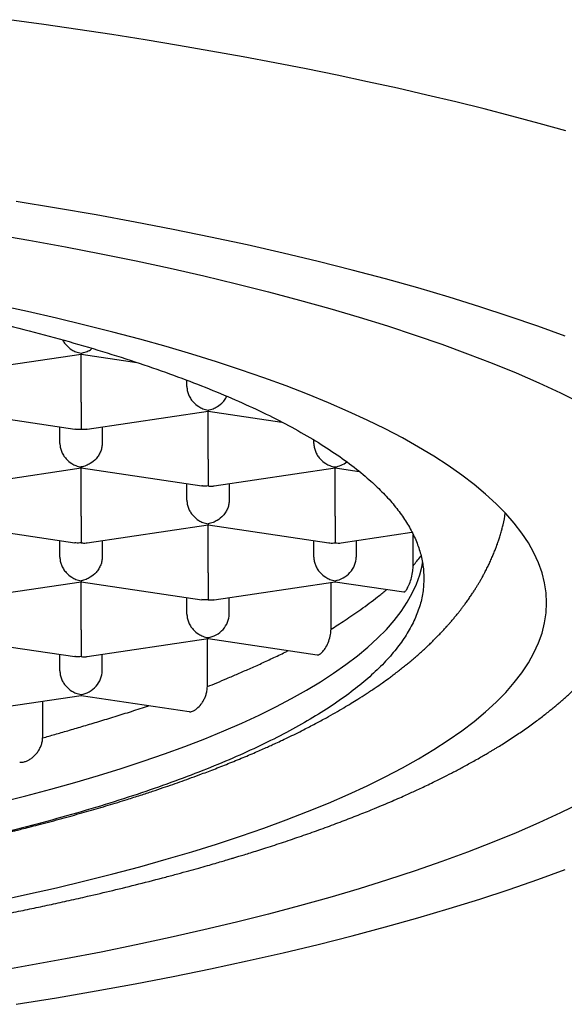
# Model space of a CAD drawing. Units: millimetres. Extents: x 8 to 793, y 12 to 743.
# Drawn here: x 379 to 382, y 689 to 695 of the extents above; entities that cross this region are included whole.
import ezdxf

# ---------------------------------------------------------------- set-up
doc = ezdxf.new("R2010")
doc.units = ezdxf.units.MM

msp = doc.modelspace()

# ---------------------------------------------------------------- linework, layer by layer
at = {"color": 7, "linetype": 'Continuous', "lineweight": 30}
for p, q in [((378.6049, 693.0069), (379.3182, 693.1135)), ((379.318, 693.1135), (379.6478, 693.0642)), ((379.3182, 692.8289), (379.3182, 693.1135)), ((379.9432, 692.9223), (379.9432, 692.9593)), ((378.568, 692.7773), (379.2816, 692.6707)), ((379.3549, 692.6707), (380.0682, 692.7772)), ((380.068, 692.7773), (380.505, 692.712)), ((380.0682, 692.4927), (380.0682, 692.7773)), ((379.1932, 692.5861), (379.1932, 692.6839)), ((379.4432, 692.6839), (379.4432, 692.5861)), ((380.6932, 692.5861), (380.6932, 692.6056)), ((378.6049, 692.3344), (379.3182, 692.441)), ((379.318, 692.4411), (380.0312, 692.3345)), ((379.3182, 692.1565), (379.3182, 692.441)), ((380.1049, 692.3344), (380.8182, 692.441)), ((380.8182, 692.4467), (380.8182, 692.441)), ((380.8182, 692.441), (380.9609, 692.4197)), ((380.8182, 692.1565), (380.8182, 692.441)), ((379.9432, 692.2499), (379.9432, 692.3476)), ((380.1932, 692.3476), (380.1932, 692.2499)), ((380.8182, 692.1565), (380.8182, 691.9984)), ((378.568, 692.1049), (379.2812, 691.9983)), ((379.3549, 691.9982), (380.0682, 692.1048)), ((380.068, 692.1049), (380.7816, 691.9982)), ((380.0682, 691.8203), (380.0682, 692.1048)), ((380.8552, 691.9983), (381.2724, 692.0606)), ((381.2801, 691.8633), (381.2801, 692.0452)), ((379.1932, 691.9137), (379.1932, 692.0114)), ((379.4432, 692.0114), (379.4432, 691.9137)), ((380.6932, 691.9137), (380.6932, 692.0114)), ((380.9432, 692.0114), (380.9432, 691.9137)), ((378.6049, 691.662), (379.3182, 691.7686)), ((379.318, 691.7686), (380.0312, 691.6621)), ((379.3182, 691.4841), (379.3182, 691.7686)), ((380.1049, 691.662), (380.8182, 691.7686)), ((380.7948, 691.4876), (380.7948, 691.7651)), ((380.8182, 691.7743), (380.8182, 691.7686)), ((380.8182, 691.7686), (381.2252, 691.7078)), ((379.9432, 691.5775), (379.9432, 691.6752)), ((380.1932, 691.5775), (380.1932, 691.6752)), ((380.0682, 691.438), (380.0682, 691.4324)), ((378.568, 691.4324), (379.2812, 691.3259)), ((379.3549, 691.3258), (380.0682, 691.4324)), ((380.0648, 691.1484), (380.0648, 691.4319)), ((380.0682, 691.4324), (380.7131, 691.336)), ((379.1932, 691.2412), (379.1932, 691.339)), ((379.4432, 691.2412), (379.4432, 691.339)), ((378.6049, 690.9896), (379.3182, 691.0962)), ((379.3182, 691.1018), (379.3182, 691.0962)), ((379.3182, 691.0962), (379.9566, 691.0008)), ((379.0921, 690.8454), (379.0921, 691.0624))]:
    msp.add_line(p, q, dxfattribs=at)
at = {"color": 7, "linetype": 'Continuous', "lineweight": 30, "flags": 128}
for points in [[(382.1822, 694.4336), (382.0242, 694.4776), (381.863, 694.5207), (381.6986, 694.5631), (381.531, 694.6046), (381.3604, 694.6452), (381.1868, 694.685), (381.0102, 694.7239), (380.8307, 694.762), (380.6485, 694.7991), (380.4635, 694.8353), (380.2758, 694.8706), (380.0856, 694.9049), (379.8928, 694.9383), (379.6976, 694.9707), (379.4999, 695.0021), (379.3, 695.0325), (379.0978, 695.0619), (378.8935, 695.0903)], [(382.1776, 693.2189), (382.0152, 693.2784), (381.8468, 693.3367), (381.6726, 693.3939), (381.4926, 693.4499), (381.307, 693.5047), (381.116, 693.5582), (380.9196, 693.6104), (380.718, 693.6612), (380.5114, 693.7106), (380.2998, 693.7587), (380.0834, 693.8052), (379.8624, 693.8503), (379.6369, 693.8939), (379.4071, 693.936), (379.1731, 693.9764), (378.9351, 694.0153)], [(378.7919, 693.8245), (379.0106, 693.7866), (379.2255, 693.7473), (379.4363, 693.7066), (379.6429, 693.6644), (379.8452, 693.6209), (380.043, 693.576), (380.2362, 693.5298), (380.4247, 693.4823), (380.6082, 693.4335), (380.7868, 693.3835), (380.9603, 693.3323), (381.1286, 693.2799), (381.2914, 693.2265), (381.4489, 693.1719), (381.6007, 693.1163), (381.7469, 693.0597), (381.8873, 693.0021), (382.0218, 692.9436), (382.1503, 692.8841), (382.2728, 692.8239)], [(382.0682, 691.643), (382.0652, 691.7023), (382.0562, 691.7615), (382.0413, 691.8207), (382.0203, 691.8797), (381.9934, 691.9386), (381.9605, 691.9973), (381.9217, 692.0557), (381.877, 692.1138), (381.8265, 692.1717), (381.7701, 692.2291), (381.7079, 692.2862), (381.64, 692.3428), (381.5663, 692.3989), (381.4871, 692.4546), (381.4022, 692.5096), (381.3118, 692.5641), (381.2159, 692.618), (381.1145, 692.6711), (381.0079, 692.7236), (380.896, 692.7753), (380.7788, 692.8263), (380.6566, 692.8764), (380.5293, 692.9257), (380.3971, 692.9741), (380.2601, 693.0216), (380.1183, 693.0682), (379.9718, 693.1138), (379.8208, 693.1583), (379.6653, 693.2019), (379.5054, 693.2443), (379.3413, 693.2857), (379.1731, 693.326), (379.0009, 693.3651), (378.8248, 693.403)], [(378.8423, 690.465), (378.9928, 690.5029), (379.1394, 690.5419), (379.282, 690.5818), (379.4205, 690.6227), (379.5548, 690.6645), (379.6849, 690.7072), (379.8106, 690.7507), (379.9318, 690.7951), (380.0486, 690.8404), (380.1607, 690.8863), (380.2681, 690.9331), (380.3707, 690.9805), (380.4686, 691.0286), (380.5615, 691.0774), (380.6494, 691.1268), (380.7324, 691.1767), (380.8102, 691.2272), (380.8829, 691.2783), (380.9505, 691.3298), (381.0128, 691.3817), (381.0698, 691.434), (381.1215, 691.4867), (381.1679, 691.5398), (381.2089, 691.5931), (381.2444, 691.6467), (381.2746, 691.7005), (381.2993, 691.7545), (381.3185, 691.8086), (381.3322, 691.8629), (381.3358, 691.8821)], [(378.8248, 689.883), (379.0009, 689.9209), (379.1731, 689.96), (379.3413, 690.0003), (379.5054, 690.0416), (379.6653, 690.0841), (379.8208, 690.1276), (379.9718, 690.1722), (380.1183, 690.2178), (380.2601, 690.2643), (380.3971, 690.3118), (380.5293, 690.3603), (380.6566, 690.4096), (380.7788, 690.4597), (380.896, 690.5107), (381.0079, 690.5624), (381.1145, 690.6149), (381.2159, 690.668), (381.3118, 690.7219), (381.4022, 690.7763), (381.4871, 690.8314), (381.5663, 690.887), (381.64, 690.9432), (381.7079, 690.9998), (381.7701, 691.0568), (381.8265, 691.1143), (381.877, 691.1721), (381.9217, 691.2303), (381.9605, 691.2887), (381.9934, 691.3474), (382.0203, 691.4063), (382.0413, 691.4653), (382.0562, 691.5245), (382.0652, 691.5837), (382.0682, 691.643)], [(382.2728, 690.4621), (382.1503, 690.4018), (382.0218, 690.3424), (381.8873, 690.2839), (381.7469, 690.2263), (381.6007, 690.1697), (381.4489, 690.1141), (381.2914, 690.0595), (381.1286, 690.006), (380.9603, 689.9537), (380.7868, 689.9025), (380.6082, 689.8525), (380.4247, 689.8037), (380.2362, 689.7562), (380.043, 689.71), (379.8452, 689.6651), (379.6429, 689.6215), (379.4363, 689.5794), (379.2255, 689.5386), (379.0106, 689.4993), (378.7919, 689.4615)], [(378.9351, 689.2707), (379.1731, 689.3096), (379.4071, 689.35), (379.6369, 689.3921), (379.8624, 689.4356), (380.0834, 689.4807), (380.2998, 689.5273), (380.5114, 689.5753), (380.718, 689.6248), (380.9196, 689.6756), (381.116, 689.7278), (381.307, 689.7813), (381.4926, 689.836), (381.6726, 689.892), (381.8468, 689.9492), (382.0152, 690.0076), (382.1776, 690.0671)]]:
    msp.add_lwpolyline(points, dxfattribs=at)
at = {"color": 7, "linetype": 'Continuous', "lineweight": 30}
for centre, major_axis, start_param, end_param in [((380.8182, 692.5674), (0.1006, 0.0867), 4.07702, 4.662163), ((380.8182, 692.1191), (0.1006, -0.0867), 5.347758, 5.647817), ((380.8182, 691.895), (0.1006, 0.0867), 4.07702, 5.647818), ((380.0682, 691.5588), (0.1006, 0.0867), 4.07702, 5.647818), ((379.3182, 691.2226), (0.1006, 0.0867), 4.07702, 5.647818)]:
    msp.add_ellipse(centre, major_axis=major_axis, ratio=0.855741, start_param=start_param, end_param=end_param, dxfattribs=at)
for points, knots in [([(365.2932, 691.7879), (365.2945, 691.8159), (365.2971, 691.872), (365.3175, 691.9559), (365.3502, 692.0396), (365.3961, 692.1228), (365.4549, 692.2055), (365.5267, 692.2875), (365.6112, 692.3687), (365.7092, 692.4497), (365.8211, 692.5303), (365.9469, 692.6104), (366.0854, 692.689), (366.2364, 692.7661), (366.3996, 692.8414), (366.5748, 692.915), (366.7616, 692.9866), (366.9615, 693.0568), (367.1748, 693.1253), (367.4015, 693.1921), (367.6389, 693.2564), (367.8843, 693.3173), (368.137, 693.375), (368.3963, 693.4293), (368.6641, 693.4809), (368.9425, 693.5299), (369.2314, 693.5763), (369.5307, 693.6199), (369.8369, 693.6601), (370.1463, 693.6966), (370.4585, 693.7293), (370.7727, 693.7583), (371.0913, 693.784), (371.4168, 693.8064), (371.7488, 693.8254), (372.087, 693.8409), (372.4273, 693.8526), (372.766, 693.8605), (373.1025, 693.8646), (373.4362, 693.8651), (373.7696, 693.8621), (374.1055, 693.8554), (374.4431, 693.8449), (374.782, 693.8306), (375.1183, 693.8126), (375.448, 693.791), (375.7708, 693.7661), (376.0863, 693.7381), (376.3971, 693.7066), (376.7054, 693.6716), (377.0106, 693.6328), (377.3121, 693.5902), (377.6062, 693.5444), (377.8898, 693.4958), (378.1625, 693.4446), (378.4244, 693.3911), (378.6774, 693.3347), (378.9235, 693.2752), (379.1618, 693.2124), (379.3918, 693.1464), (379.6108, 693.0779), (379.8162, 693.0077), (380.0081, 692.9361), (380.1867, 692.8631), (380.3535, 692.7883), (380.5096, 692.711), (380.6542, 692.6314), (380.7869, 692.5494), (380.9059, 692.4661), (381.0054, 692.386), (381.0875, 692.3097), (381.1548, 692.2374), (381.212, 692.1644), (381.2594, 692.0905), (381.2967, 692.0156), (381.3234, 691.9399), (381.3401, 691.8639), (381.3422, 691.8132), (381.3432, 691.7879)], [0, 0, 0, 0, 0.012881, 0.025772, 0.038664, 0.051545, 0.064425, 0.077317, 0.090208, 0.103089, 0.116324, 0.12957, 0.142816, 0.156051, 0.169276, 0.182513, 0.19575, 0.208976, 0.222585, 0.236207, 0.249829, 0.263438, 0.276664, 0.289901, 0.303138, 0.316363, 0.329973, 0.343595, 0.357217, 0.370826, 0.384052, 0.397288, 0.410525, 0.423751, 0.43736, 0.450982, 0.464604, 0.478214, 0.491439, 0.504676, 0.517913, 0.531138, 0.544748, 0.55837, 0.571992, 0.585601, 0.598827, 0.612064, 0.6253, 0.638526, 0.652135, 0.665757, 0.679379, 0.692989, 0.706214, 0.719451, 0.732688, 0.745914, 0.759523, 0.773145, 0.786767, 0.800376, 0.813602, 0.826839, 0.840076, 0.853301, 0.866911, 0.880533, 0.894155, 0.907764, 0.919168, 0.93058, 0.941991, 0.953396, 0.965043, 0.976698, 0.988353, 1, 1, 1, 1]), ([(379.2094, 693.1978), (379.2108, 693.1949), (379.2161, 693.1838), (379.2333, 693.1624), (379.2586, 693.1409), (379.2893, 693.1254), (379.3081, 693.1213), (379.3182, 693.1191)], [0, 0, 0, 0, 0.065374, 0.249735, 0.558802, 0.762939, 1, 1, 1, 1]), ([(379.3182, 693.1191), (379.3283, 693.1214), (379.347, 693.1257), (379.3694, 693.1356), (379.3799, 693.145), (379.3832, 693.1479)], [0, 0, 0, 0, 0.444511, 0.827324, 1, 1, 1, 1]), ([(379.3182, 693.1191), (379.3182, 693.1164), (379.3181, 693.113), (379.3181, 693.1139), (379.3181, 693.1141)], [0, 0, 0, 0, 0.812979, 1, 1, 1, 1]), ([(379.9432, 692.9223), (379.9437, 692.9147), (379.9445, 692.899), (379.9517, 692.8753), (379.9633, 692.8521), (379.983, 692.826), (380.0086, 692.8048), (380.0393, 692.7891), (380.0581, 692.7851), (380.0682, 692.7829)], [0, 0, 0, 0, 0.111393, 0.227311, 0.348959, 0.477381, 0.69267, 0.834868, 1, 1, 1, 1]), ([(380.0682, 692.7829), (380.0783, 692.7851), (380.0972, 692.7891), (380.1279, 692.8047), (380.1532, 692.8261), (380.1711, 692.8487), (380.1769, 692.8611), (380.1789, 692.8652)], [0, 0, 0, 0, 0.230642, 0.429272, 0.730067, 0.909445, 1, 1, 1, 1]), ([(379.3182, 692.8289), (379.3182, 692.8212), (379.3182, 692.8054), (379.3181, 692.7806), (379.3182, 692.7557), (379.3183, 692.7267), (379.3179, 692.7016), (379.3181, 692.6814), (379.3182, 692.6745), (379.3182, 692.6708)], [0, 0, 0, 0, 0.111393, 0.227311, 0.348959, 0.477381, 0.69267, 0.834868, 1, 1, 1, 1]), ([(380.0682, 692.7829), (380.0682, 692.7802), (380.0681, 692.7768), (380.0681, 692.7777), (380.0681, 692.7778)], [0, 0, 0, 0, 0.812979, 1, 1, 1, 1]), ([(379.2817, 692.6712), (379.2839, 692.6707), (379.2956, 692.6681), (379.3081, 692.6696), (379.3182, 692.6708)], [0, 0, 0, 0, 0.186888, 1, 1, 1, 1]), ([(379.3182, 692.6708), (379.3284, 692.6696), (379.3409, 692.6681), (379.3526, 692.6707), (379.3548, 692.6712)], [0, 0, 0, 0, 0.812979, 1, 1, 1, 1]), ([(379.1932, 692.5861), (379.1937, 692.5784), (379.1945, 692.5628), (379.2017, 692.5391), (379.2133, 692.5159), (379.233, 692.4898), (379.2586, 692.4685), (379.2893, 692.4529), (379.3081, 692.4489), (379.3182, 692.4467)], [0, 0, 0, 0, 0.111393, 0.227311, 0.348959, 0.477381, 0.69267, 0.834868, 1, 1, 1, 1]), ([(379.4432, 692.5861), (379.4428, 692.5785), (379.4419, 692.5628), (379.4347, 692.5391), (379.4231, 692.5159), (379.4035, 692.4898), (379.3775, 692.4687), (379.347, 692.453), (379.3283, 692.4489), (379.3182, 692.4467)], [0, 0, 0, 0, 0.1113932, 0.2273113, 0.3489592, 0.477381, 0.6926704, 0.8348682, 1, 1, 1, 1]), ([(380.6932, 692.5861), (380.6937, 692.5784), (380.6945, 692.5628), (380.7017, 692.5391), (380.7133, 692.5159), (380.733, 692.4898), (380.7586, 692.4685), (380.7893, 692.4529), (380.8081, 692.4489), (380.8182, 692.4467)], [0, 0, 0, 0, 0.1113932, 0.2273113, 0.3489592, 0.477381, 0.6926704, 0.8348682, 1, 1, 1, 1]), ([(380.0682, 692.4927), (380.0682, 692.485), (380.0682, 692.4692), (380.0681, 692.4444), (380.0682, 692.4195), (380.0683, 692.3904), (380.0679, 692.3654), (380.0681, 692.3452), (380.0682, 692.3383), (380.0682, 692.3346)], [0, 0, 0, 0, 0.111393, 0.227311, 0.348959, 0.477381, 0.69267, 0.834868, 1, 1, 1, 1]), ([(379.3182, 692.4467), (379.3182, 692.4439), (379.3181, 692.4406), (379.3181, 692.4415), (379.3181, 692.4416)], [0, 0, 0, 0, 0.812979, 1, 1, 1, 1]), ([(380.0682, 692.3346), (380.058, 692.3334), (380.0454, 692.3319), (380.0336, 692.3346), (380.0313, 692.3351)], [0, 0, 0, 0, 0.809336, 1, 1, 1, 1]), ([(380.0682, 692.3346), (380.0784, 692.3334), (380.0909, 692.3318), (380.1026, 692.3345), (380.1048, 692.335)], [0, 0, 0, 0, 0.8129789, 1, 1, 1, 1]), ([(379.9432, 692.2499), (379.9437, 692.2422), (379.9445, 692.2266), (379.9517, 692.2029), (379.9633, 692.1797), (379.983, 692.1536), (380.0086, 692.1323), (380.0393, 692.1167), (380.0581, 692.1126), (380.0682, 692.1105)], [0, 0, 0, 0, 0.111393, 0.227311, 0.348959, 0.477381, 0.69267, 0.834868, 1, 1, 1, 1]), ([(380.1932, 692.2499), (380.1928, 692.2422), (380.1919, 692.2266), (380.1847, 692.2029), (380.1731, 692.1797), (380.1535, 692.1535), (380.1275, 692.1325), (380.097, 692.1168), (380.0783, 692.1127), (380.0682, 692.1105)], [0, 0, 0, 0, 0.111393, 0.227311, 0.348959, 0.477381, 0.69267, 0.834868, 1, 1, 1, 1]), ([(379.3182, 692.1565), (379.3182, 692.1488), (379.3182, 692.133), (379.3181, 692.1082), (379.3182, 692.0833), (379.3183, 692.0542), (379.3179, 692.0292), (379.3181, 692.009), (379.3182, 692.0021), (379.3182, 691.9984)], [0, 0, 0, 0, 0.111393, 0.227311, 0.348959, 0.477381, 0.69267, 0.834868, 1, 1, 1, 1]), ([(381.8038, 692.0784), (381.8067, 692.0874), (381.8165, 692.1188), (381.8208, 692.1504), (381.8239, 692.1728)], [0, 0, 0, 0, 0.289101, 1, 1, 1, 1]), ([(375.2532, 689.7723), (375.3228, 689.7768), (375.4862, 689.7873), (375.7406, 689.8069), (376.0171, 689.8307), (376.2148, 689.8499), (376.3362, 689.8624), (376.3821, 689.8672), (376.428, 689.8722), (376.4738, 689.8771), (376.5181, 689.8821), (376.5582, 689.8866), (376.5912, 689.8904), (376.6163, 689.8933), (376.6351, 689.8955), (376.6516, 689.8974), (376.6688, 689.8994), (376.6885, 689.9018), (376.7182, 689.9053), (376.7595, 689.9103), (376.8145, 689.9171), (376.8777, 689.9251), (376.949, 689.9342), (377.0256, 689.9444), (377.133, 689.959), (377.265, 689.9776), (377.4177, 690.0004), (377.5606, 690.0227), (377.6939, 690.0445), (377.8213, 690.0662), (377.948, 690.0887), (378.0789, 690.1128), (378.2154, 690.1391), (378.3572, 690.1677), (378.4774, 690.193), (378.5736, 690.214), (378.6421, 690.2293), (378.7042, 690.2434), (378.7588, 690.2562), (378.8061, 690.2674), (378.8463, 690.277), (378.8794, 690.285), (378.9077, 690.292), (378.9366, 690.2991), (378.9713, 690.3078), (379.0149, 690.3188), (379.0673, 690.3323), (379.1261, 690.3477), (379.1882, 690.3644), (379.2684, 690.3864), (379.3656, 690.4138), (379.4789, 690.4472), (379.5803, 690.4783), (379.6673, 690.506), (379.7383, 690.5292), (379.8016, 690.5505), (379.8596, 690.5705), (379.9154, 690.5901), (379.9722, 690.6106), (380.0381, 690.635), (380.114, 690.6639), (380.1996, 690.6978), (380.2714, 690.7274), (380.3278, 690.7514), (380.3668, 690.7683), (380.4019, 690.7838), (380.4326, 690.7977), (380.4638, 690.8119), (380.4988, 690.8282), (380.5408, 690.8481), (380.5862, 690.8702), (380.6409, 690.8976), (380.7015, 690.929), (380.7635, 690.9624), (380.8193, 690.9938), (380.8682, 691.0222), (380.9127, 691.0489), (380.9567, 691.0761), (381.0041, 691.1066), (381.0524, 691.1388), (381.0963, 691.1694), (381.1296, 691.1934), (381.1568, 691.2135), (381.1807, 691.2316), (381.2053, 691.2507), (381.2289, 691.2695), (381.2504, 691.287), (381.2698, 691.3032), (381.2885, 691.3191), (381.3081, 691.336), (381.3293, 691.355), (381.3513, 691.3751), (381.3724, 691.3949), (381.3913, 691.4131), (381.4108, 691.4325), (381.4309, 691.4529), (381.4514, 691.4745), (381.4672, 691.4916), (381.4799, 691.5057), (381.4909, 691.518), (381.5036, 691.5327), (381.5177, 691.5492), (381.5322, 691.5668), (381.5459, 691.5838), (381.558, 691.5992), (381.5694, 691.614), (381.5814, 691.63), (381.5951, 691.6488), (381.6096, 691.6694), (381.6236, 691.6899), (381.6363, 691.7093), (381.6477, 691.7271), (381.6582, 691.7442), (381.668, 691.7604), (381.6777, 691.777), (381.6881, 691.7954), (381.6998, 691.8169), (381.7123, 691.8412), (381.7246, 691.866), (381.7365, 691.8915), (381.7476, 691.9166), (381.7582, 691.9419), (381.7661, 691.9617), (381.7722, 691.9781), (381.7776, 691.9926), (381.7842, 692.0117), (381.792, 692.0354), (381.7991, 692.058), (381.8032, 692.0728), (381.8046, 692.0781)], [0, 0, 0, 0, 0.0208924, 0.0490222, 0.077363, 0.1059122, 0.110746, 0.1155856, 0.1204311, 0.1252823, 0.130137, 0.1345281, 0.1381076, 0.1406761, 0.1425629, 0.144107, 0.1459229, 0.1480234, 0.1504086, 0.1553758, 0.1612509, 0.168034, 0.1757255, 0.1842834, 0.1929335, 0.2108007, 0.2277564, 0.2438003, 0.2589322, 0.2731744, 0.2876648, 0.3030419, 0.3193066, 0.3364601, 0.3545035, 0.3636881, 0.3724653, 0.3803515, 0.3873463, 0.3934491, 0.3986596, 0.4029775, 0.4064024, 0.4097676, 0.4143318, 0.4201266, 0.4271524, 0.4353628, 0.4439271, 0.4525411, 0.4684634, 0.4845551, 0.5007607, 0.5124063, 0.5230335, 0.5326407, 0.5412672, 0.5498433, 0.5587584, 0.568157, 0.5814677, 0.5957909, 0.6108188, 0.6181426, 0.6251048, 0.6313308, 0.6368197, 0.6416307, 0.6482122, 0.6559519, 0.6647803, 0.6736805, 0.6871406, 0.7000727, 0.7106654, 0.7211719, 0.7304974, 0.7389371, 0.7494925, 0.7615844, 0.7714112, 0.7798373, 0.7849421, 0.7907166, 0.7970072, 0.8029162, 0.8082981, 0.8131521, 0.8177665, 0.8226649, 0.8282794, 0.834449, 0.8402173, 0.8454267, 0.8500763, 0.8565754, 0.8624709, 0.8678486, 0.8705268, 0.8737908, 0.8776421, 0.8820813, 0.8867339, 0.8912882, 0.8951433, 0.8984905, 0.9023966, 0.9070266, 0.9123204, 0.9173487, 0.9217969, 0.9261603, 0.9299602, 0.9336829, 0.9373519, 0.9413502, 0.9461121, 0.9517044, 0.9573494, 0.962402, 0.9682155, 0.9733942, 0.9783302, 0.9803776, 0.9832251, 0.9869378, 0.9915166, 0.9969624, 1, 1, 1, 1]), ([(380.0682, 692.1105), (380.0682, 692.1077), (380.0681, 692.1043), (380.0681, 692.1052), (380.0681, 692.1054)], [0, 0, 0, 0, 0.812979, 1, 1, 1, 1]), ([(363.9684, 692.0143), (363.9687, 692.0026), (363.9692, 691.9811), (363.9712, 691.9513), (363.9734, 691.9269), (363.9756, 691.9076), (363.9775, 691.8932), (363.9792, 691.8814), (363.9809, 691.8705), (363.9832, 691.8563), (363.9865, 691.8383), (363.9907, 691.8175), (363.9953, 691.797), (363.9998, 691.7789), (364.0038, 691.7636), (364.0074, 691.7507), (364.0108, 691.7389), (364.0159, 691.722), (364.0236, 691.6984), (364.0348, 691.6667), (364.0464, 691.637), (364.0572, 691.6116), (364.0653, 691.5934), (364.0725, 691.5778), (364.0797, 691.5628), (364.088, 691.5461), (364.0981, 691.5266), (364.1098, 691.5051), (364.1223, 691.4831), (364.1358, 691.4605), (364.1495, 691.4385), (364.1636, 691.4168), (364.1775, 691.3962), (364.1921, 691.3753), (364.208, 691.3535), (364.225, 691.3311), (364.2424, 691.309), (364.26, 691.2874), (364.2771, 691.2672), (364.2935, 691.2483), (364.3086, 691.2314), (364.3229, 691.2159), (364.3374, 691.2005), (364.3534, 691.1839), (364.3717, 691.1653), (364.3922, 691.1451), (364.4136, 691.1246), (364.4348, 691.105), (364.455, 691.0867), (364.4745, 691.0695), (364.4955, 691.0514), (364.5188, 691.0318), (364.5444, 691.0108), (364.5692, 690.9911), (364.5913, 690.9739), (364.6105, 690.9593), (364.6287, 690.9457), (364.6482, 690.9313), (364.6706, 690.9152), (364.6961, 690.8971), (364.7257, 690.8767), (364.7603, 690.8534), (364.8006, 690.8271), (364.8408, 690.8016), (364.8774, 690.7792), (364.9067, 690.7616), (364.9326, 690.7464), (364.9567, 690.7324), (364.9809, 690.7186), (365.0108, 690.7017), (365.0474, 690.6816), (365.0917, 690.6578), (365.1357, 690.6349), (365.1791, 690.6128), (365.2213, 690.5918), (365.2652, 690.5704), (365.3078, 690.5502), (365.346, 690.5324), (365.3773, 690.5181), (365.4006, 690.5076), (365.4187, 690.4995), (365.435, 690.4923), (365.4543, 690.4838), (365.4774, 690.4737), (365.5042, 690.4622), (365.5347, 690.4493), (365.568, 690.4353), (365.6033, 690.4207), (365.671, 690.3932), (365.774, 690.3529), (365.8883, 690.3106), (365.9792, 690.2783), (366.0437, 690.2559), (366.1074, 690.2343), (366.1678, 690.2143), (366.2218, 690.1967), (366.2662, 690.1826), (366.3015, 690.1715), (366.3285, 690.1631), (366.3509, 690.1562), (366.3693, 690.1505), (366.3868, 690.1452), (366.4084, 690.1386), (366.4372, 690.13), (366.4739, 690.119), (366.5157, 690.1068), (366.5601, 690.0939), (366.6491, 690.0686), (366.7491, 690.0411), (366.8605, 690.0116), (366.9372, 689.9919), (367.0179, 689.9715), (367.1058, 689.9499), (367.2036, 689.9265), (367.3117, 689.9015), (367.4303, 689.8749), (367.5605, 689.8467), (367.6854, 689.8208), (367.8026, 689.7972), (367.9092, 689.7765), (368.0173, 689.756), (368.123, 689.7367), (368.2227, 689.719), (368.3205, 689.7021), (368.4155, 689.6861), (368.5066, 689.6711), (368.5877, 689.6581), (368.6557, 689.6475), (368.7115, 689.6389), (368.7561, 689.6321), (368.7961, 689.6261), (368.8347, 689.6203), (368.8753, 689.6144), (368.9281, 689.6067), (368.9943, 689.5973), (369.0755, 689.586), (369.1752, 689.5725), (369.2957, 689.5568), (369.4388, 689.5388), (369.5924, 689.5204), (369.7881, 689.4981), (370.024, 689.4731), (370.3011, 689.4465), (370.5839, 689.422), (370.8722, 689.3997), (371.1642, 689.3798), (371.4577, 689.3625), (371.7603, 689.3474), (372.0711, 689.3348), (372.3897, 689.3248), (372.7061, 689.3178), (373.0219, 689.3137), (373.3274, 689.3125), (373.6243, 689.3139), (373.9123, 689.3176), (374.2027, 689.3238), (374.4583, 689.3313), (374.6779, 689.3394), (374.8588, 689.347), (375.0343, 689.3554), (375.203, 689.3642), (375.3773, 689.3743), (375.5559, 689.3856), (375.7376, 689.3982), (375.9085, 689.411), (376.0533, 689.4226), (376.1799, 689.4333), (376.296, 689.4435), (376.4244, 689.4553), (376.565, 689.4689), (376.7064, 689.4833), (376.8472, 689.4984), (376.986, 689.5139), (377.1318, 689.531), (377.2552, 689.5461), (377.3513, 689.5584), (377.4156, 689.5667), (377.4722, 689.5742), (377.521, 689.5808), (377.5621, 689.5864), (377.5956, 689.591), (377.6214, 689.5946), (377.6402, 689.5972), (377.6559, 689.5994), (377.6732, 689.6019), (377.6996, 689.6057), (377.7355, 689.6108), (377.78, 689.6173), (377.8355, 689.6254), (377.9028, 689.6355), (377.983, 689.6478), (378.0706, 689.6616), (378.1799, 689.6792), (378.3065, 689.7004), (378.4453, 689.7245), (378.5777, 689.7484), (378.7031, 689.7719), (378.8219, 689.7949), (378.934, 689.8174), (379.0404, 689.8394), (379.1444, 689.8616), (379.2496, 689.8847), (379.3708, 689.9121), (379.5085, 689.9445), (379.6628, 689.9825), (379.7902, 690.0153), (379.888, 690.0415), (379.9527, 690.0591), (380.011, 690.0754), (380.0626, 690.09), (380.1076, 690.103), (380.1461, 690.1142), (380.1783, 690.1237), (380.2042, 690.1314), (380.2277, 690.1385), (380.253, 690.1461), (380.284, 690.1556), (380.321, 690.1671), (380.3639, 690.1805), (380.4116, 690.1957), (380.4805, 690.218), (380.568, 690.2472), (380.6718, 690.2831), (380.7736, 690.3197), (380.872, 690.3566), (380.9648, 690.3927), (381.0419, 690.4239), (381.1044, 690.45), (381.1538, 690.4711), (381.1985, 690.4906), (381.2375, 690.508), (381.2721, 690.5236), (381.3054, 690.5389), (381.3405, 690.5554), (381.3792, 690.5739), (381.4217, 690.5946), (381.4687, 690.6181), (381.521, 690.6449), (381.5784, 690.6753), (381.6289, 690.703), (381.6695, 690.726), (381.6974, 690.7421), (381.7206, 690.7557), (381.7396, 690.7671), (381.7568, 690.7774), (381.7784, 690.7906), (381.8067, 690.8081), (381.8409, 690.8299), (381.8761, 690.8529), (381.9106, 690.8761), (381.9441, 690.8993), (381.9767, 690.9225), (382.0074, 690.9449), (382.0363, 690.9667), (382.0633, 690.9876), (382.0885, 691.0077), (382.1114, 691.0263), (382.1327, 691.0441), (382.1533, 691.0617), (382.1747, 691.0804), (382.1973, 691.1007), (382.2201, 691.1219), (382.2415, 691.1423), (382.2602, 691.1606), (382.2765, 691.1771), (382.293, 691.194), (382.3114, 691.2135), (382.3325, 691.2366), (382.3544, 691.2613), (382.3752, 691.2859), (382.3936, 691.3086), (382.4106, 691.3303), (382.4282, 691.3534), (382.4474, 691.3798), (382.4669, 691.4082), (382.485, 691.4358), (382.5003, 691.4603), (382.5132, 691.4822), (382.5235, 691.5001), (382.5317, 691.515), (382.5383, 691.5274), (382.5448, 691.5399), (382.5521, 691.5542), (382.5598, 691.57), (382.568, 691.5874), (382.5759, 691.6049), (382.5833, 691.6221), (382.5897, 691.6375), (382.5953, 691.6517), (382.6009, 691.6664), (382.6071, 691.6833), (382.614, 691.7033), (382.6212, 691.7256), (382.6285, 691.75), (382.635, 691.7737), (382.6404, 691.7957), (382.6443, 691.8125), (382.6471, 691.826), (382.6495, 691.8377), (382.652, 691.8513), (382.6549, 691.8678), (382.6581, 691.8885), (382.6613, 691.9131), (382.6643, 691.9418), (382.6667, 691.9745), (382.6674, 691.9976), (382.6677, 692.0099)], [0, 0, 0, 0, 0.002807, 0.005194, 0.007162, 0.008711, 0.00984, 0.010655, 0.01155, 0.012565, 0.01428, 0.016248, 0.018132, 0.019755, 0.021117, 0.022218, 0.023206, 0.024269, 0.02674, 0.029593, 0.032901, 0.03494, 0.036647, 0.038015, 0.039331, 0.040948, 0.042831, 0.045005, 0.047254, 0.04932, 0.051731, 0.053834, 0.055849, 0.058006, 0.060301, 0.062674, 0.065105, 0.067386, 0.069646, 0.071712, 0.073575, 0.075235, 0.076908, 0.078773, 0.0809, 0.08329, 0.085735, 0.088037, 0.090196, 0.092212, 0.094184, 0.096718, 0.099316, 0.101864, 0.104001, 0.1057, 0.107301, 0.109117, 0.11117, 0.113461, 0.116065, 0.119096, 0.122555, 0.12644, 0.129191, 0.131554, 0.133533, 0.135383, 0.137276, 0.139212, 0.142341, 0.145647, 0.149191, 0.152064, 0.155077, 0.158228, 0.161306, 0.163903, 0.166011, 0.167629, 0.168571, 0.1696, 0.170871, 0.172384, 0.174139, 0.176097, 0.178277, 0.180522, 0.182782, 0.190988, 0.1994, 0.203031, 0.2067, 0.210381, 0.213749, 0.2167, 0.219236, 0.220936, 0.22238, 0.223567, 0.224498, 0.225305, 0.226341, 0.227912, 0.22984, 0.232091, 0.234396, 0.236699, 0.245717, 0.249424, 0.253123, 0.256885, 0.261061, 0.2657, 0.270707, 0.276161, 0.282061, 0.288409, 0.292889, 0.297568, 0.302362, 0.306887, 0.311095, 0.314987, 0.319166, 0.322906, 0.326205, 0.329065, 0.331146, 0.332911, 0.334385, 0.335878, 0.33748, 0.339191, 0.342101, 0.345282, 0.348732, 0.353777, 0.359306, 0.365293, 0.371409, 0.381598, 0.391883, 0.402267, 0.412748, 0.423314, 0.433818, 0.444215, 0.455531, 0.466718, 0.477778, 0.488738, 0.499789, 0.509741, 0.519795, 0.529951, 0.540208, 0.546707, 0.55315, 0.559372, 0.565372, 0.571149, 0.578056, 0.584615, 0.590825, 0.596686, 0.600491, 0.604766, 0.609512, 0.61473, 0.62042, 0.625356, 0.630601, 0.636154, 0.642007, 0.644791, 0.647282, 0.649479, 0.651384, 0.652995, 0.654312, 0.655322, 0.656047, 0.65653, 0.65718, 0.658103, 0.659677, 0.661457, 0.663418, 0.666327, 0.669561, 0.673119, 0.677001, 0.682969, 0.688794, 0.694389, 0.699755, 0.704893, 0.709801, 0.71448, 0.719024, 0.723778, 0.728777, 0.735691, 0.743023, 0.750775, 0.754261, 0.757523, 0.760467, 0.763094, 0.765403, 0.767394, 0.769068, 0.770423, 0.771461, 0.77277, 0.774408, 0.776375, 0.778672, 0.781297, 0.784102, 0.789962, 0.795847, 0.801754, 0.807682, 0.813388, 0.818727, 0.822109, 0.825324, 0.828292, 0.830885, 0.833101, 0.835235, 0.837641, 0.840318, 0.843268, 0.846598, 0.850393, 0.854653, 0.859378, 0.861933, 0.86415, 0.866001, 0.867487, 0.868753, 0.870175, 0.872771, 0.875759, 0.878798, 0.881812, 0.884801, 0.887762, 0.890688, 0.893339, 0.89596, 0.898465, 0.900747, 0.902807, 0.904948, 0.907086, 0.909505, 0.912133, 0.914539, 0.916651, 0.918469, 0.920195, 0.922423, 0.925007, 0.927895, 0.930614, 0.933054, 0.93524, 0.937565, 0.940354, 0.943473, 0.946305, 0.948773, 0.950887, 0.952803, 0.954069, 0.955266, 0.956398, 0.957712, 0.959367, 0.960906, 0.962647, 0.964302, 0.965735, 0.966945, 0.96825, 0.969767, 0.971572, 0.973664, 0.975792, 0.978146, 0.980008, 0.981618, 0.982586, 0.983557, 0.984668, 0.9862, 0.988159, 0.9905, 0.993254, 0.99642, 1, 1, 1, 1]), ([(379.3182, 691.9984), (379.308, 691.9972), (379.2954, 691.9957), (379.2836, 691.9984), (379.2813, 691.9989)], [0, 0, 0, 0, 0.809336, 1, 1, 1, 1]), ([(379.3182, 691.9984), (379.3284, 691.9972), (379.3409, 691.9956), (379.3526, 691.9983), (379.3548, 691.9988)], [0, 0, 0, 0, 0.812979, 1, 1, 1, 1]), ([(380.7817, 691.9988), (380.7839, 691.9983), (380.7956, 691.9956), (380.8081, 691.9972), (380.8182, 691.9984)], [0, 0, 0, 0, 0.186888, 1, 1, 1, 1]), ([(379.1932, 691.9137), (379.1937, 691.906), (379.1945, 691.8904), (379.2017, 691.8667), (379.2133, 691.8435), (379.233, 691.8174), (379.2586, 691.7961), (379.2893, 691.7805), (379.3081, 691.7764), (379.3182, 691.7743)], [0, 0, 0, 0, 0.111393, 0.227311, 0.348959, 0.477381, 0.69267, 0.834868, 1, 1, 1, 1]), ([(379.4432, 691.9137), (379.4428, 691.906), (379.4419, 691.8904), (379.4347, 691.8667), (379.4231, 691.8435), (379.4035, 691.8173), (379.3775, 691.7963), (379.347, 691.7805), (379.3283, 691.7765), (379.3182, 691.7743)], [0, 0, 0, 0, 0.111393, 0.227311, 0.348959, 0.477381, 0.69267, 0.834868, 1, 1, 1, 1]), ([(380.6932, 691.9137), (380.6937, 691.906), (380.6945, 691.8904), (380.7017, 691.8667), (380.7133, 691.8435), (380.733, 691.8174), (380.7586, 691.7961), (380.7893, 691.7805), (380.8081, 691.7764), (380.8182, 691.7743)], [0, 0, 0, 0, 0.1113932, 0.2273113, 0.3489592, 0.477381, 0.6926704, 0.8348682, 1, 1, 1, 1]), ([(381.2801, 691.8633), (381.2874, 691.8721), (381.3026, 691.8907), (381.3177, 691.9098), (381.3252, 691.9201), (381.3258, 691.9208)], [0, 0, 0, 0, 0.456495, 0.96137, 1, 1, 1, 1]), ([(381.2253, 691.7083), (381.226, 691.7082), (381.2281, 691.7076), (381.234, 691.7124), (381.2423, 691.7238), (381.2512, 691.7409), (381.2601, 691.761), (381.2705, 691.7916), (381.2785, 691.8293), (381.2797, 691.8531), (381.2802, 691.8633)], [0, 0, 0, 0, 0.056454, 0.162027, 0.340305, 0.429889, 0.519468, 0.693592, 0.868033, 1, 1, 1, 1]), ([(381.3432, 691.7879), (381.342, 691.7599), (381.3395, 691.7041), (381.3191, 691.6202), (381.2865, 691.5364), (381.2405, 691.453), (381.1815, 691.3702), (381.1097, 691.2881), (381.0252, 691.2069), (380.9272, 691.1259), (380.8154, 691.0454), (380.6896, 690.9653), (380.5511, 690.8867), (380.4001, 690.8097), (380.2369, 690.7344), (380.0617, 690.6609), (379.8749, 690.5893), (379.675, 690.5192), (379.4616, 690.4507), (379.235, 690.3839), (378.9976, 690.3198), (378.7522, 690.2588), (378.4995, 690.2012), (378.2402, 690.1469), (377.9724, 690.0953), (377.694, 690.0463), (377.405, 689.9998), (377.1058, 689.9562), (376.7996, 689.9159), (376.4901, 689.8794), (376.1779, 689.8467), (375.8637, 689.8176), (375.5451, 689.7918), (375.2197, 689.7694), (374.8877, 689.7503), (374.5495, 689.7348), (374.2091, 689.723), (373.89, 689.7155), (373.5929, 689.7115), (373.3015, 689.7102), (372.9933, 689.7119), (372.6681, 689.717), (372.3434, 689.7256), (372.0199, 689.7375), (371.6989, 689.7529), (371.3809, 689.7717), (371.066, 689.7937), (370.7521, 689.8193), (370.4397, 689.8485), (370.1294, 689.8813), (369.8246, 689.9174), (369.5265, 689.9567), (369.2354, 689.9992), (368.9517, 690.0446), (368.6755, 690.0931), (368.4048, 690.145), (368.1403, 690.2003), (367.8827, 690.2591), (367.635, 690.3206), (367.4, 690.3842), (367.1778, 690.4497), (366.9683, 690.5169), (366.7696, 690.5863), (366.5806, 690.6584), (366.4018, 690.7333), (366.2338, 690.8108), (366.0789, 690.8901), (365.9385, 690.9703), (365.8125, 691.0511), (365.7008, 691.1325), (365.6021, 691.215), (365.5159, 691.2993), (365.443, 691.3853), (365.3837, 691.4729), (365.3388, 691.561), (365.311, 691.643), (365.2958, 691.7186), (365.2941, 691.7648), (365.2932, 691.7879)], [0, 0, 0, 0, 0.012844, 0.025688, 0.038616, 0.051545, 0.064426, 0.077317, 0.090208, 0.103089, 0.116324, 0.12957, 0.142816, 0.156051, 0.169276, 0.182513, 0.19575, 0.208976, 0.222585, 0.236207, 0.249829, 0.263439, 0.276664, 0.289901, 0.303138, 0.316363, 0.329973, 0.343595, 0.357217, 0.370826, 0.384052, 0.397288, 0.410525, 0.423751, 0.43736, 0.450982, 0.464604, 0.478214, 0.4891, 0.5, 0.512889, 0.525778, 0.538753, 0.551728, 0.564654, 0.577592, 0.590529, 0.603456, 0.61674, 0.630036, 0.643332, 0.656616, 0.669842, 0.683078, 0.696315, 0.709541, 0.72315, 0.736772, 0.750394, 0.764004, 0.777229, 0.790466, 0.803703, 0.816928, 0.830538, 0.84416, 0.857782, 0.871391, 0.884617, 0.897854, 0.91109, 0.924316, 0.937925, 0.951547, 0.965169, 0.978779, 0.989383, 1, 1, 1, 1]), ([(380.0682, 691.8203), (380.0682, 691.8126), (380.0682, 691.7968), (380.0681, 691.772), (380.0682, 691.7471), (380.0683, 691.718), (380.0679, 691.693), (380.0681, 691.6728), (380.0682, 691.6659), (380.0682, 691.6622)], [0, 0, 0, 0, 0.111393, 0.227311, 0.348959, 0.477381, 0.69267, 0.834868, 1, 1, 1, 1]), ([(379.3182, 691.7743), (379.3182, 691.7715), (379.3181, 691.7681), (379.3181, 691.769), (379.3181, 691.7692)], [0, 0, 0, 0, 0.812979, 1, 1, 1, 1]), ([(380.7947, 691.4875), (380.8082, 691.4961), (380.8364, 691.5141), (380.8793, 691.5422), (380.9248, 691.5728), (380.9724, 691.6059), (381.0212, 691.6414), (381.0705, 691.6792), (381.1051, 691.7066), (381.1222, 691.7215), (381.1239, 691.7229)], [0, 0, 0, 0, 0.107054, 0.225458, 0.355212, 0.496318, 0.648777, 0.809563, 0.981302, 1, 1, 1, 1]), ([(380.0682, 691.6622), (380.058, 691.661), (380.0454, 691.6595), (380.0336, 691.6622), (380.0313, 691.6627)], [0, 0, 0, 0, 0.809336, 1, 1, 1, 1]), ([(380.0682, 691.6622), (380.0784, 691.6609), (380.0909, 691.6594), (380.1026, 691.6621), (380.1048, 691.6626)], [0, 0, 0, 0, 0.812985, 1, 1, 1, 1]), ([(379.9432, 691.5775), (379.9437, 691.5698), (379.9445, 691.5542), (379.9517, 691.5304), (379.9633, 691.5073), (379.983, 691.4811), (380.0086, 691.4599), (380.0393, 691.4443), (380.0581, 691.4402), (380.0682, 691.438)], [0, 0, 0, 0, 0.111393, 0.227311, 0.348959, 0.477381, 0.69267, 0.834868, 1, 1, 1, 1]), ([(379.3182, 691.4841), (379.3182, 691.4763), (379.3182, 691.4606), (379.3181, 691.4358), (379.3182, 691.4109), (379.3183, 691.3818), (379.3179, 691.3568), (379.3181, 691.3365), (379.3182, 691.3297), (379.3182, 691.326)], [0, 0, 0, 0, 0.111393, 0.227311, 0.348959, 0.477381, 0.69267, 0.834868, 1, 1, 1, 1]), ([(380.7131, 691.3365), (380.7176, 691.3367), (380.7269, 691.3372), (380.7455, 691.3535), (380.765, 691.3804), (380.7821, 691.4161), (380.7927, 691.4536), (380.7942, 691.4774), (380.7949, 691.4876)], [0, 0, 0, 0, 0.1606082, 0.3356353, 0.5106183, 0.6872546, 0.867463, 1, 1, 1, 1]), ([(379.3182, 691.326), (379.308, 691.3248), (379.2954, 691.3233), (379.2836, 691.3259), (379.2813, 691.3265)], [0, 0, 0, 0, 0.809336, 1, 1, 1, 1]), ([(379.3182, 691.326), (379.3284, 691.3247), (379.3409, 691.3232), (379.3526, 691.3258), (379.3548, 691.3263)], [0, 0, 0, 0, 0.812985, 1, 1, 1, 1]), ([(380.0647, 691.1483), (380.0832, 691.156), (380.1221, 691.1722), (380.182, 691.1974), (380.2463, 691.2249), (380.3145, 691.2547), (380.3858, 691.2867), (380.4593, 691.321), (380.5121, 691.3461), (380.5396, 691.3599), (380.5428, 691.3615)], [0, 0, 0, 0, 0.106649, 0.224605, 0.35387, 0.494446, 0.646332, 0.806517, 0.977613, 1, 1, 1, 1]), ([(379.1932, 691.2412), (379.1937, 691.2336), (379.1945, 691.218), (379.2017, 691.1942), (379.2133, 691.171), (379.233, 691.1449), (379.2586, 691.1237), (379.2893, 691.1081), (379.3081, 691.104), (379.3182, 691.1018)], [0, 0, 0, 0, 0.111393, 0.227311, 0.348959, 0.477381, 0.69267, 0.834868, 1, 1, 1, 1]), ([(379.9566, 691.0008), (379.9567, 691.0008), (379.9624, 690.9989), (379.9736, 691.0016), (379.9893, 691.0089), (380.0065, 691.0212), (380.0238, 691.0392), (380.0389, 691.0616), (380.0489, 691.0805), (380.0567, 691.1008), (380.0628, 691.1238), (380.0638, 691.1396), (380.0644, 691.1484)], [0, 0, 0, 0, 0.001687, 0.158676, 0.248343, 0.338028, 0.516529, 0.608591, 0.700642, 0.79305, 0.885434, 1, 1, 1, 1]), ([(379.0921, 690.8454), (379.1157, 690.8522), (379.1654, 690.8665), (379.2425, 690.8887), (379.3257, 690.9131), (379.4147, 690.9396), (379.5085, 690.9682), (379.6063, 690.9988), (379.6776, 691.0216), (379.7157, 691.0344), (379.7207, 691.036)], [0, 0, 0, 0, 0.10627, 0.223804, 0.352603, 0.492667, 0.643998, 0.803595, 0.97406, 1, 1, 1, 1]), ([(378.9558, 690.7022), (378.9645, 690.7019), (378.9784, 690.7015), (378.9994, 690.7093), (379.0166, 690.7186), (379.0333, 690.731), (379.0493, 690.7463), (379.0638, 690.7643), (379.0759, 690.7843), (379.0847, 690.8056), (379.0901, 690.8262), (379.0909, 690.8395), (379.0913, 690.8456)], [0, 0, 0, 0, 0.1598726, 0.2552669, 0.3506936, 0.4459365, 0.5411773, 0.6394128, 0.7375914, 0.8304855, 0.9233166, 1, 1, 1, 1])]:
    msp.add_open_spline(points, degree=3, knots=knots, dxfattribs=at)

doc.saveas('drawing.dxf')
